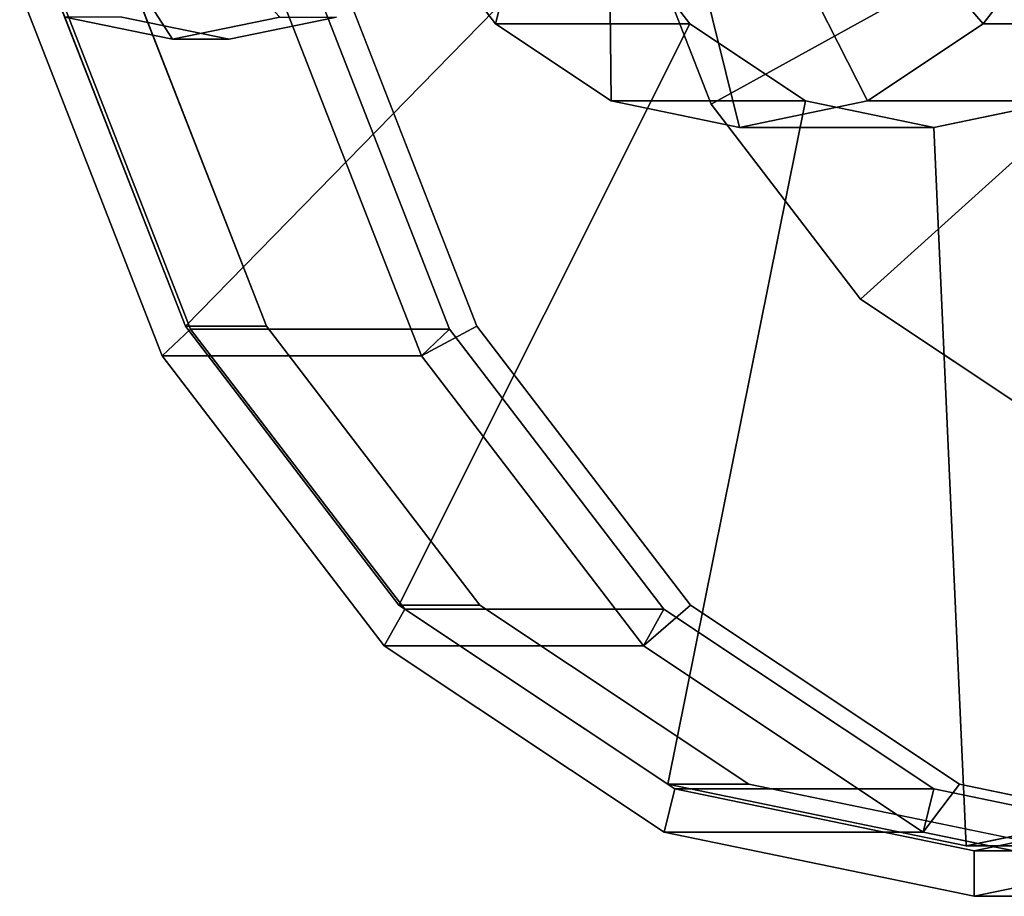
# Model space of a CAD drawing. Extents: x -42 to 322, y -147 to 52.
# Drawn here: x 22 to 61, y -52 to -17 of the extents above; entities that cross this region are included whole.
import ezdxf

# ---------------------------------------------------------------- set-up
doc = ezdxf.new("R2010")
doc.units = 0
doc.header["$MEASUREMENT"] = 0
doc.layers.add('$TD_AUDIT_GENERATED_(27)', color=7, linetype='Continuous')

# ---------------------------------------------------------------- blocks, each defined once
blk = doc.blocks.new('Block_Picture__32731')
at = {"layer": '$TD_AUDIT_GENERATED_(27)', "color": 33, "invisible_edges": 9}
for points in [[(59.804, 0, 71.161), (23.377, -15.451, 101.727), (28.817, -29.389, 97.162)], [(59.804, 0, 71.161), (28.817, -29.389, 97.162), (23.377, -15.451, 101.727)], [(30.558, 0, 36.306), (26.297, -17.119, 39.881), (30.558, -18, 36.306)], [(63.018, 0, 74.991), (26.591, -15.451, 105.557), (32.031, -29.389, 100.992)], [(59.804, 0, 71.161), (28.817, -29.389, 97.162), (37.291, -40.451, 90.052)], [(59.804, 0, 71.161), (37.291, -40.451, 90.052), (28.817, -29.389, 97.162)], [(30.558, 0, 36.306), (30.558, -18, 36.306), (34.818, -17.119, 32.73)], [(63.018, 0, 74.991), (32.031, -29.389, 100.992), (40.505, -40.451, 93.882)], [(70.41, 0, 83.8), (38.184, -30.565, 110.842), (32.526, -16.069, 115.589)], [(71.375, 0, 84.949), (34.947, -15.451, 115.516), (40.387, -29.389, 110.951)], [(59.804, 0, 71.161), (37.291, -40.451, 90.052), (47.968, -47.553, 81.092)], [(59.804, 0, 71.161), (47.968, -47.553, 81.092), (37.291, -40.451, 90.052)], [(50.805, 0, 60.436), (37.481, -12.637, 71.617), (41.125, -17.394, 68.559)], [(50.805, 0, 60.436), (41.125, -17.394, 68.559), (37.481, -12.637, 71.617)], [(70.41, 0, 83.8), (46.996, -42.069, 103.447), (38.184, -30.565, 110.842)], [(71.375, 0, 84.949), (40.387, -29.389, 110.951), (48.861, -40.451, 103.84)], [(63.018, 0, 74.991), (40.505, -40.451, 93.882), (51.182, -47.553, 84.922)], [(50.805, 0, 60.436), (41.125, -17.394, 68.559), (45.716, -20.448, 64.707)], [(50.805, 0, 60.436), (45.716, -20.448, 64.707), (41.125, -17.394, 68.559)], [(58.519, 0, 69.628), (45.194, -12.637, 80.809), (48.838, -17.394, 77.752)], [(58.519, 0, 69.628), (48.838, -17.394, 77.752), (45.194, -12.637, 80.809)], [(50.805, 0, 60.436), (45.716, -20.448, 64.707), (50.805, -21.5, 60.436)], [(50.805, 0, 60.436), (50.805, -21.5, 60.436), (45.716, -20.448, 64.707)], [(71.375, 0, 84.949), (49.684, -20.572, 103.15), (45.875, -10.816, 106.346)], [(70.41, 0, 83.8), (58.101, -49.455, 94.129), (46.996, -42.069, 103.447)], [(59.804, 0, 71.161), (47.968, -47.553, 81.092), (59.804, -50, 71.161)], [(59.804, 0, 71.161), (59.804, -50, 71.161), (47.968, -47.553, 81.092)], [(58.519, 0, 69.628), (48.838, -17.394, 77.752), (53.429, -20.448, 73.899)], [(58.519, 0, 69.628), (53.429, -20.448, 73.899), (48.838, -17.394, 77.752)], [(71.375, 0, 84.949), (48.861, -40.451, 103.84), (59.539, -47.553, 94.881)], [(71.375, 0, 84.949), (55.615, -28.316, 98.173), (49.684, -20.572, 103.15)], [(50.805, 0, 60.436), (50.805, -21.5, 60.436), (55.895, -20.448, 56.165)], [(50.805, 0, 60.436), (55.895, -20.448, 56.165), (60.486, -17.394, 52.313)], [(50.805, 0, 60.436), (60.486, -17.394, 52.313), (64.13, -12.637, 49.255)], [(50.805, 0, 60.436), (64.13, -12.637, 49.255), (60.486, -17.394, 52.313)], [(50.805, 0, 60.436), (60.486, -17.394, 52.313), (55.895, -20.448, 56.165)], [(50.805, 0, 60.436), (55.895, -20.448, 56.165), (50.805, -21.5, 60.436)], [(63.018, 0, 74.991), (51.182, -47.553, 84.922), (63.018, -50, 74.991)], [(58.519, 0, 69.628), (53.429, -20.448, 73.899), (58.519, -21.5, 69.628)], [(58.519, 0, 69.628), (58.519, -21.5, 69.628), (53.429, -20.448, 73.899)], [(71.375, 0, 84.949), (63.089, -33.287, 91.901), (55.615, -28.316, 98.173)], [(70.41, 0, 83.8), (70.41, -52, 83.8), (58.101, -49.455, 94.129)], [(58.519, 0, 69.628), (58.519, -21.5, 69.628), (63.608, -20.448, 65.358)], [(58.519, 0, 69.628), (63.608, -20.448, 65.358), (68.2, -17.394, 61.505)], [(58.519, 0, 69.628), (68.2, -17.394, 61.505), (71.843, -12.637, 58.448)], [(58.519, 0, 69.628), (71.843, -12.637, 58.448), (68.2, -17.394, 61.505)], [(58.519, 0, 69.628), (68.2, -17.394, 61.505), (63.608, -20.448, 65.358)], [(58.519, 0, 69.628), (63.608, -20.448, 65.358), (58.519, -21.5, 69.628)], [(71.375, 0, 84.949), (59.539, -47.553, 94.881), (71.375, -50, 84.949)], [(59.804, 0, 71.161), (59.804, -50, 71.161), (71.64, -47.553, 61.229)], [(59.804, 0, 71.161), (71.64, -47.553, 61.229), (82.318, -40.451, 52.269)], [(59.804, 0, 71.161), (82.318, -40.451, 52.269), (90.792, -29.389, 45.159)], [(59.804, 0, 71.161), (90.792, -29.389, 45.159), (96.232, -15.451, 40.594)], [(59.804, 0, 71.161), (96.232, -15.451, 40.594), (90.792, -29.389, 45.159)], [(59.804, 0, 71.161), (90.792, -29.389, 45.159), (82.318, -40.451, 52.269)], [(59.804, 0, 71.161), (82.318, -40.451, 52.269), (71.64, -47.553, 61.229)], [(59.804, 0, 71.161), (71.64, -47.553, 61.229), (59.804, -50, 71.161)], [(28.308, 0, 33.624), (24.047, -17.119, 37.2), (28.308, -18, 33.624)], [(28.308, 0, 33.624), (28.308, -18, 33.624), (24.047, -17.119, 37.2)], [(28.308, 0, 33.624), (28.308, -18, 33.624), (32.569, -17.119, 30.049)], [(28.308, 0, 33.624), (32.569, -17.119, 30.049), (28.308, -18, 33.624)]]:
    blk.add_3dface(points, dxfattribs=at)
at = {"layer": '$TD_AUDIT_GENERATED_(27)', "color": 33}
for points in [[(45.194, -12.637, 80.809), (28.817, -29.389, 97.162), (23.377, -15.451, 101.727), (42.855, -6.644, 82.772)], [(49.684, -20.572, 103.15), (61.953, -13.813, 103.298), (59.396, -7.262, 105.444), (45.875, -10.816, 106.346)], [(42.444, -12.135, 64.188), (41.125, -17.394, 68.559), (37.481, -12.637, 71.617), (39.902, -8.817, 66.321)], [(58.495, -8.817, 50.72), (64.13, -12.637, 49.255), (60.486, -17.394, 52.313), (55.952, -12.135, 52.854)], [(45.648, -14.266, 61.5), (45.716, -20.448, 64.707), (41.125, -17.394, 68.559), (42.444, -12.135, 64.188)], [(55.952, -12.135, 52.854), (60.486, -17.394, 52.313), (55.895, -20.448, 56.165), (52.749, -14.266, 55.541)], [(48.838, -17.394, 77.752), (37.291, -40.451, 90.052), (28.817, -29.389, 97.162), (45.194, -12.637, 80.809)], [(41.125, -17.394, 68.559), (48.838, -17.394, 77.752), (45.194, -12.637, 80.809), (37.481, -12.637, 71.617)], [(64.13, -12.637, 49.255), (71.843, -12.637, 58.448), (68.2, -17.394, 61.505), (60.486, -17.394, 52.313)], [(55.615, -28.316, 98.173), (65.936, -19.012, 99.957), (61.953, -13.813, 103.298), (49.684, -20.572, 103.15)], [(49.198, -15, 58.521), (50.805, -21.5, 60.436), (45.716, -20.448, 64.707), (45.648, -14.266, 61.5)], [(52.749, -14.266, 55.541), (55.895, -20.448, 56.165), (50.805, -21.5, 60.436), (49.198, -15, 58.521)], [(27.022, -16, 32.092), (28.308, -18, 33.624), (24.047, -17.119, 37.2), (23.235, -15.217, 35.27)], [(30.81, -15.217, 28.914), (32.569, -17.119, 30.049), (28.308, -18, 33.624), (27.022, -16, 32.092)], [(23.552, -15.513, 102.232), (29.015, -29.507, 97.649), (27.899, -30.565, 98.585), (22.241, -16.069, 103.333)], [(28.817, -29.389, 97.162), (32.031, -29.389, 100.992), (26.591, -15.451, 105.557), (23.377, -15.451, 101.727)], [(23.552, -15.513, 102.232), (33.837, -15.513, 114.489), (39.299, -29.507, 109.906), (29.015, -29.507, 97.649)], [(38.184, -30.565, 110.842), (40.387, -29.389, 110.951), (34.947, -15.451, 115.516), (32.526, -16.069, 115.589)], [(39.299, -29.507, 109.906), (33.837, -15.513, 114.489), (32.526, -16.069, 115.589), (38.184, -30.565, 110.842)], [(27.899, -30.565, 98.585), (38.184, -30.565, 110.842), (32.526, -16.069, 115.589), (22.241, -16.069, 103.333)], [(28.308, -18, 33.624), (30.558, -18, 36.306), (26.297, -17.119, 39.881), (24.047, -17.119, 37.2)], [(32.569, -17.119, 30.049), (34.818, -17.119, 32.73), (30.558, -18, 36.306), (28.308, -18, 33.624)], [(53.429, -20.448, 73.899), (47.968, -47.553, 81.092), (37.291, -40.451, 90.052), (48.838, -17.394, 77.752)], [(45.716, -20.448, 64.707), (53.429, -20.448, 73.899), (48.838, -17.394, 77.752), (41.125, -17.394, 68.559)], [(60.486, -17.394, 52.313), (68.2, -17.394, 61.505), (63.608, -20.448, 65.358), (55.895, -20.448, 56.165)], [(63.089, -33.287, 91.901), (70.954, -22.35, 95.746), (65.936, -19.012, 99.957), (55.615, -28.316, 98.173)], [(50.805, -21.5, 60.436), (58.519, -21.5, 69.628), (53.429, -20.448, 73.899), (45.716, -20.448, 64.707)], [(58.519, -21.5, 69.628), (59.804, -50, 71.161), (47.968, -47.553, 81.092), (53.429, -20.448, 73.899)], [(55.895, -20.448, 56.165), (63.608, -20.448, 65.358), (58.519, -21.5, 69.628), (50.805, -21.5, 60.436)], [(63.608, -20.448, 65.358), (71.64, -47.553, 61.229), (59.804, -50, 71.161), (58.519, -21.5, 69.628)], [(29.015, -29.507, 97.649), (37.522, -40.613, 90.51), (36.712, -42.069, 91.19), (27.899, -30.565, 98.585)], [(37.291, -40.451, 90.052), (40.505, -40.451, 93.882), (32.031, -29.389, 100.992), (28.817, -29.389, 97.162)], [(29.015, -29.507, 97.649), (39.299, -29.507, 109.906), (47.807, -40.613, 102.767), (37.522, -40.613, 90.51)], [(46.996, -42.069, 103.447), (48.861, -40.451, 103.84), (40.387, -29.389, 110.951), (38.184, -30.565, 110.842)], [(47.807, -40.613, 102.767), (39.299, -29.507, 109.906), (38.184, -30.565, 110.842), (46.996, -42.069, 103.447)], [(36.712, -42.069, 91.19), (46.996, -42.069, 103.447), (38.184, -30.565, 110.842), (27.899, -30.565, 98.585)], [(37.522, -40.613, 90.51), (48.242, -47.743, 81.515), (47.816, -49.455, 81.872), (36.712, -42.069, 91.19)], [(47.968, -47.553, 81.092), (51.182, -47.553, 84.922), (40.505, -40.451, 93.882), (37.291, -40.451, 90.052)], [(37.522, -40.613, 90.51), (47.807, -40.613, 102.767), (58.527, -47.743, 93.772), (48.242, -47.743, 81.515)], [(58.101, -49.455, 94.129), (59.539, -47.553, 94.881), (48.861, -40.451, 103.84), (46.996, -42.069, 103.447)], [(58.527, -47.743, 93.772), (47.807, -40.613, 102.767), (46.996, -42.069, 103.447), (58.101, -49.455, 94.129)], [(47.816, -49.455, 81.872), (58.101, -49.455, 94.129), (46.996, -42.069, 103.447), (36.712, -42.069, 91.19)], [(59.804, -50, 71.161), (63.018, -50, 74.991), (51.182, -47.553, 84.922), (47.968, -47.553, 81.092)], [(70.41, -52, 83.8), (71.375, -50, 84.949), (59.539, -47.553, 94.881), (58.101, -49.455, 94.129)], [(71.64, -47.553, 61.229), (74.854, -47.553, 65.059), (63.018, -50, 74.991), (59.804, -50, 71.161)], [(48.242, -47.743, 81.515), (60.126, -50.2, 71.544), (60.126, -52, 71.544), (47.816, -49.455, 81.872)], [(48.242, -47.743, 81.515), (58.527, -47.743, 93.772), (70.41, -50.2, 83.8), (60.126, -50.2, 71.544)], [(70.41, -50.2, 83.8), (58.527, -47.743, 93.772), (58.101, -49.455, 94.129), (70.41, -52, 83.8)], [(60.126, -50.2, 71.544), (72.009, -47.743, 61.572), (72.435, -49.455, 61.215), (60.126, -52, 71.544)], [(60.126, -50.2, 71.544), (70.41, -50.2, 83.8), (82.294, -47.743, 73.829), (72.009, -47.743, 61.572)], [(60.126, -52, 71.544), (70.41, -52, 83.8), (58.101, -49.455, 94.129), (47.816, -49.455, 81.872)], [(72.435, -49.455, 61.215), (82.72, -49.455, 73.471), (70.41, -52, 83.8), (60.126, -52, 71.544)]]:
    blk.add_3dface(points, dxfattribs=at)

msp = doc.modelspace()

# ---------------------------------------------------------------- block references
at = {"layer": '$TD_AUDIT_GENERATED_(27)', "linetype": 'ByBlock'}
msp.add_blockref('Block_Picture__32731', (0, 0), dxfattribs=at)

doc.saveas('drawing.dxf')
